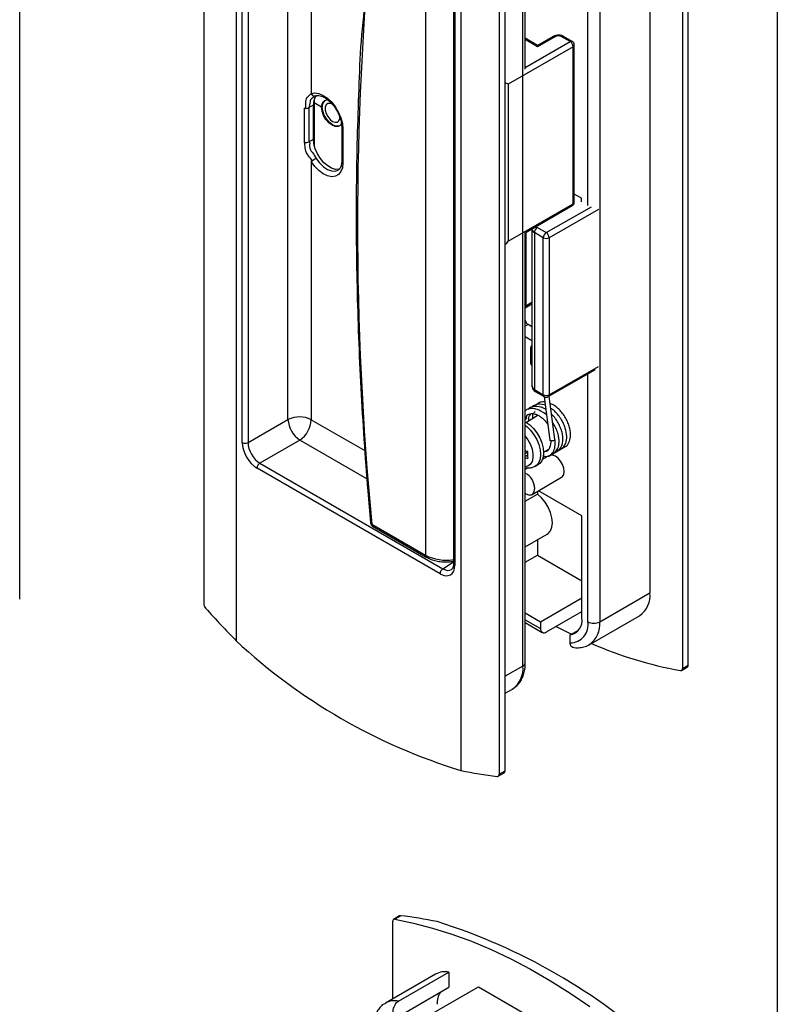
# Model space of a CAD drawing. Extents: x 4 to 837, y -642 to 285.
# Drawn here: x 783 to 828, y 188 to 247 of the extents above; entities that cross this region are included whole.
import ezdxf

# ---------------------------------------------------------------- set-up
doc = ezdxf.new("R2010")
doc.units = 0
doc.header["$LTSCALE"] = 8.4
doc.header["$MEASUREMENT"] = 0
doc.layers.get('0').update_dxf_attribs({"linetype": 'CONTINUOUS'})

msp = doc.modelspace()

# ---------------------------------------------------------------- linework, layer by layer
at = {"color": 7, "linetype": 'Continuous'}
for p, q in [((782.7691333, 211.9357161), (782.7691333, 269.3844532)), ((793.7831889, 269.1118868), (793.7831889, 211.6631496)), ((795.7277325, 268.6822713), (795.7277325, 209.4394379)), ((822.4210136, 265.233948), (822.4210136, 207.7852108)), ((822.774567, 207.9893129), (822.774567, 265.4380501)), ((820.47647, 262.9449053), (820.47647, 212.3193758)), ((817.471266, 261.210038), (817.471266, 210.5845085)), ((809.1627609, 260.9263945), (809.1627609, 201.6835611)), ((811.4608587, 258.9067853), (811.4608587, 201.4580481)), ((811.8144121, 201.6621501), (811.8144121, 259.1108873)), ((813.0215183, 243.6364737), (813.0215183, 258.7608136)), ((812.8750718, 207.9311821), (812.8750718, 258.5567116)), ((796.0861243, 221.3035269), (796.0861243, 256.404392)), ((796.4347044, 256.4015997), (796.4347044, 221.3007345)), ((807.0414409, 250.4934876), (807.0414409, 214.565692)), ((808.7311462, 249.1643572), (808.7311462, 214.063492)), ((808.8043691, 249.0623056), (808.8043691, 213.9614404)), ((813.7589551, 245.0660044), (813.0215186, 245.4917175)), ((814.6946253, 245.6061554), (813.7589551, 245.0660044)), ((813.7589551, 245.0660044), (813.7589558, 245.0604623)), ((814.8196158, 245.5937784), (813.7589558, 244.9814724)), ((813.7589558, 245.0604623), (813.7589558, 245.0440397)), ((815.7034987, 245.2876257), (815.1731689, 245.5937786)), ((815.8284885, 245.3000023), (815.2981587, 245.6061552)), ((815.953499, 235.6932708), (815.953499, 245.0834899)), ((815.8802758, 244.9814388), (811.9911885, 242.7363166)), ((813.7589558, 245.0440397), (813.7589551, 245.0173685)), ((813.7589551, 245.0173685), (813.7589558, 244.9814724)), ((815.8802758, 235.5912198), (815.8802758, 244.9814388)), ((811.9911885, 242.7363166), (811.9911885, 233.3460975)), ((800.216119, 242.1752544), (800.4327864, 242.2179713)), ((800.4327864, 242.2179713), (800.6766471, 242.1842266)), ((800.6766471, 242.1842266), (800.9351304, 242.07576)), ((800.3946372, 241.8351631), (800.3946372, 241.6208833)), ((800.3946372, 241.6208833), (800.3946372, 239.0623346)), ((800.8365792, 241.3657557), (800.3946372, 241.6208833)), ((800.507389, 242.0556753), (800.4474812, 242.0163858)), ((800.8365792, 241.3657557), (800.8668614, 241.5690585)), ((800.8668614, 241.5690585), (800.9547438, 241.7174975)), ((800.9351304, 242.07576), (801.1949124, 241.8981627)), ((800.9547438, 241.7174975), (801.091624, 241.7965425)), ((801.091624, 241.7965425), (801.2177026, 241.8054312)), ((801.2065782, 241.5839218), (801.10792, 241.5051033)), ((801.1949124, 241.8981627), (801.4426018, 241.6605892)), ((801.3394998, 241.595807), (801.2065782, 241.5839218)), ((801.4906529, 241.5393253), (801.3394998, 241.595807)), ((801.4426018, 241.6605892), (801.6654309, 241.3752859)), ((799.8137094, 239.264558), (799.8137094, 241.3059099)), ((800.0666603, 241.3413182), (800.341604, 241.5000398)), ((800.0666603, 241.3413182), (800.0666603, 239.2999662)), ((800.341604, 239.4586878), (800.341604, 241.5000398)), ((800.8365792, 241.3657557), (800.8719345, 241.3861658)), ((800.8668614, 241.1274897), (800.8365792, 241.3657557)), ((800.9547438, 240.8775838), (800.8668614, 241.1274897)), ((800.9022167, 241.1478999), (800.8719345, 241.3861658)), ((800.9900991, 240.897994), (800.9022167, 241.1478999)), ((801.10792, 241.5051033), (801.0554251, 241.3688582)), ((801.0554251, 241.3688582), (801.0554251, 241.1916197)), ((801.0554251, 241.1916197), (801.10792, 240.9947653)), ((801.10792, 240.9947653), (801.2065782, 240.8020385)), ((801.6654309, 241.3752859), (801.8519129, 241.05696)), ((801.8519129, 241.05696), (801.9924358, 240.7220197)), ((801.091624, 240.6405005), (800.9547438, 240.8775838)), ((801.1269792, 240.6609106), (800.9900991, 240.897994)), ((801.264103, 240.439447), (801.091624, 240.6405005)), ((801.2994583, 240.4598572), (801.1269792, 240.6609106)), ((801.2065782, 240.8020385), (801.3394998, 240.6366853)), ((801.4552976, 240.2941039), (801.264103, 240.439447)), ((801.4906529, 240.3145141), (801.2994583, 240.4598572)), ((801.3394998, 240.6366853), (801.4906529, 240.5186493)), ((801.4906529, 240.5186493), (801.641806, 240.4621676)), ((801.641806, 240.4621676), (801.7747276, 240.4740529)), ((801.7747276, 240.4740529), (801.8733858, 240.5528713)), ((801.8733858, 240.5528713), (801.9258807, 240.6891164)), ((801.9258807, 240.6891164), (801.9320891, 240.7497496)), ((802.0183867, 240.3874264), (801.9558513, 240.2996568)), ((801.9924358, 240.7220197), (802.0797555, 240.387731)), ((802.0797555, 240.387731), (802.1093709, 240.0713255)), ((801.6464922, 240.2186985), (801.4552976, 240.2941039)), ((801.6818474, 240.2391086), (801.4906529, 240.3145141)), ((801.8189712, 240.2206118), (801.6464922, 240.2186985)), ((801.8543265, 240.241022), (801.6818474, 240.2391086)), ((801.9558513, 240.2996568), (801.8189712, 240.2206118)), ((801.9100825, 240.2616082), (801.8543265, 240.241022)), ((802.0361477, 240.1733766), (802.0361477, 238.1320246)), ((802.1093709, 240.0713255), (802.1093709, 238.0299736)), ((800.0666603, 239.2999662), (800.341604, 239.4586878)), ((800.3698562, 239.173688), (800.341604, 239.4586878)), ((800.4529718, 238.8726315), (800.3698562, 239.173688)), ((800.5861199, 238.573015), (800.4529718, 238.8726315)), ((800.7615624, 238.2922511), (800.5861199, 238.573015)), ((800.216119, 238.1119468), (800.216119, 222.6676174)), ((800.4327864, 237.8190711), (800.216119, 238.1119468)), ((800.9691034, 238.0466566), (800.7615624, 238.2922511)), ((801.1966812, 237.8505046), (800.9691034, 238.0466566)), ((802.1093709, 238.0299736), (802.0797555, 237.7477613)), ((800.6766471, 237.5712602), (800.4327864, 237.8190711)), ((800.9351304, 237.3812883), (800.6766471, 237.5712602)), ((801.4310701, 237.7151948), (801.1966812, 237.8505046)), ((801.6586482, 237.6485909), (801.4310701, 237.7151948)), ((801.8661892, 237.6545636), (801.6586482, 237.6485909)), ((801.9924358, 237.5142898), (801.8519129, 237.3415938)), ((801.9217601, 237.6702401), (801.8661892, 237.6545636)), ((802.0797555, 237.7477613), (801.9924358, 237.5142898)), ((801.1949124, 237.2589478), (800.9351304, 237.3812883)), ((801.4426018, 237.2105451), (801.1949124, 237.2589478)), ((801.6654309, 237.2385754), (801.4426018, 237.2105451)), ((801.8519129, 237.3415938), (801.6654309, 237.2385754)), ((816.3752507, 235.9176505), (815.953499, 236.1611225)), ((816.3752507, 235.7135152), (816.3752507, 235.9176505)), ((811.9911885, 233.3460975), (815.8802758, 235.5912198)), ((813.0075044, 233.8482394), (815.8284885, 235.4767588)), ((813.0518489, 233.8738385), (813.0518489, 229.4666663)), ((813.4191349, 234.0653138), (813.4191349, 224.6750947)), ((814.0937255, 233.5548075), (813.5647082, 233.8617166)), ((813.5647082, 233.8617166), (813.5647082, 224.4714975)), ((813.7419212, 234.1676506), (814.2709385, 233.8607415)), ((813.0215183, 208.1352841), (813.0215183, 233.856329)), ((814.0937255, 224.1645885), (814.0937255, 233.5548075)), ((814.4472777, 233.5543031), (814.4472777, 224.164084)), ((813.0215186, 229.3645918), (813.4191346, 229.5941306)), ((813.4191346, 228.2338281), (813.19327, 228.3642169)), ((813.0215186, 227.6469588), (813.4191346, 227.41742)), ((813.3217013, 226.9208493), (813.3217013, 226.1043091)), ((813.3944879, 226.8190507), (813.3944879, 226.0025105)), ((814.3954647, 224.0496082), (817.2189924, 225.6715554)), ((813.5647082, 224.4714975), (814.0937255, 224.1645885)), ((813.6164671, 224.3570522), (814.1454845, 224.0501431)), ((814.1491993, 224.0480309), (814.4938763, 221.4496733)), ((814.7912707, 221.4891234), (814.4476422, 224.0795806)), ((796.4347044, 221.3007345), (798.8217985, 222.6787867)), ((813.780204, 222.9387554), (813.0879513, 222.5048495)), ((813.0215186, 222.54341), (813.0518489, 222.5264011)), ((813.0518489, 222.5264011), (813.2878679, 222.3594412)), ((813.2878679, 222.3594412), (813.5120519, 222.1394377)), ((813.5120519, 222.1394377), (813.7131596, 221.8774186)), ((813.7131596, 221.8774186), (813.8811062, 221.5865272)), ((813.8811062, 221.5865272), (814.0074707, 221.2813469)), ((799.5286328, 221.4545124), (797.1415393, 220.0764613)), ((814.0074707, 221.2813469), (814.0859159, 220.9771817)), ((814.0859159, 220.9771817), (814.1125092, 220.6892843)), ((814.429793, 220.4926303), (815.4097112, 221.0751919)), ((814.5045391, 221.4282746), (814.49371, 221.451188)), ((814.5365078, 221.4081677), (814.5045391, 221.4282746)), ((814.584624, 221.3973841), (814.5365078, 221.4081677)), ((814.6415628, 221.3975622), (814.584624, 221.3973841)), ((814.6986553, 221.4086779), (814.6415628, 221.3975622)), ((814.7472095, 221.4290376), (814.6986553, 221.4086779)), ((814.7798347, 221.4555418), (814.7472095, 221.4290376)), ((814.7915628, 221.4841553), (814.7798347, 221.4555418)), ((814.7912707, 221.4891234), (814.7915628, 221.4841553)), ((813.1781304, 220.7271131), (813.0215186, 220.6367031)), ((814.0859159, 220.4320895), (814.0074707, 220.2184951)), ((814.285985, 220.4304215), (814.0412939, 220.2891643)), ((814.1125092, 220.6892843), (814.0859159, 220.4320895)), ((814.1118997, 220.7311271), (814.4321891, 220.9008189)), ((814.6557347, 220.5495168), (814.5311594, 220.552892)), ((814.8196158, 220.4848831), (814.6557347, 220.5495168)), ((814.9834965, 220.3603039), (814.8196158, 220.4848831)), ((815.1313358, 220.1879717), (814.9834965, 220.3603039)), ((807.9208257, 213.4512166), (796.9696678, 219.7731855)), ((797.1415393, 220.0764613), (808.0926972, 213.7544924)), ((813.173183, 219.7880146), (813.0215186, 219.7004606)), ((813.6216989, 219.898554), (813.8017878, 220.002517)), ((813.8811062, 220.0592121), (813.8017878, 220.002517)), ((814.0074707, 220.2184951), (813.8811062, 220.0592121)), ((815.2486618, 219.9847568), (815.1313358, 220.1879717)), ((815.3239894, 219.7705533), (815.2486618, 219.9847568)), ((815.3499456, 219.5663249), (815.3239894, 219.7705533)), ((813.4268182, 218.202431), (815.1945851, 219.2229411)), ((815.1945851, 219.2229411), (815.2486618, 219.2648312)), ((815.2486618, 219.2648312), (815.3239894, 219.3920648)), ((815.3239894, 219.3920648), (815.3499456, 219.5663249)), ((813.5562225, 218.3715547), (813.5821787, 218.5458148)), ((813.0215185, 217.7958211), (813.7589554, 218.2215343)), ((813.0286171, 218.2535608), (813.0518489, 218.2395623)), ((813.0518489, 218.2395623), (813.2157296, 218.1749288)), ((813.2157296, 218.1749288), (813.3635689, 218.1765694)), ((813.3635689, 218.1765694), (813.4808949, 218.2443211)), ((813.4808949, 218.2443211), (813.5562225, 218.3715547)), ((813.7589554, 218.3941701), (813.7589554, 218.2215343)), ((813.9965274, 218.0041931), (813.7589554, 218.2215343)), ((816.410606, 216.9126671), (813.8016222, 218.4188013)), ((814.2115356, 217.7384794), (813.9965274, 218.0041931)), ((814.3922713, 217.4388621), (814.2115356, 217.7384794)), ((814.5288924, 217.1216573), (814.3922713, 217.4388621)), ((814.6139591, 216.8041394), (814.5288924, 217.1216573)), ((814.6428389, 216.5036003), (814.6139591, 216.8041394)), ((816.410606, 210.8120117), (816.410606, 216.9126671)), ((803.8348606, 216.4168115), (807.0414409, 214.565692)), ((803.8866472, 216.3023501), (807.0932275, 214.4512307)), ((814.5288924, 216.0171016), (814.6139591, 216.2364036)), ((814.6139591, 216.2364036), (814.6428389, 216.5036003)), ((813.0215185, 215.0602401), (814.3321177, 215.8168329)), ((814.3321177, 215.8168329), (814.3922713, 215.8576377)), ((814.3922713, 215.8576377), (814.5288924, 216.0171016)), ((813.7589554, 215.4859531), (813.7589554, 214.5642325)), ((813.0215185, 214.1385193), (813.7589554, 214.5642325)), ((813.7589554, 214.5642325), (816.410606, 213.0334673)), ((817.471266, 210.5845085), (820.47647, 212.3193758)), ((813.9357321, 210.5842431), (816.4106058, 212.0129572)), ((813.0215186, 211.1120073), (813.9357321, 210.5842431)), ((814.2892853, 209.9718025), (816.4106058, 211.1964148)), ((816.8498239, 209.2109736), (819.8550278, 210.9458409)), ((813.0215184, 210.5346054), (814.0393057, 209.9470493)), ((813.9357321, 210.5842431), (813.9357321, 210.1759719)), ((815.3579593, 210.035455), (814.8495215, 210.2952206)), ((815.772249, 209.8321663), (815.3579593, 210.035455)), ((815.7034991, 209.7924772), (816.2123985, 210.0862586)), ((815.7034991, 209.3258845), (815.7034991, 209.7924772)), ((822.4210136, 207.7852108), (822.774567, 207.9893129)), ((822.3023715, 207.6609211), (822.3273633, 207.6591143)), ((822.3273633, 207.6591143), (822.3503761, 207.662745)), ((822.3503761, 207.662745), (822.3708615, 207.6717192)), ((822.3692263, 207.6707499), (822.7270953, 207.8773432)), ((822.3708615, 207.6717192), (822.388332, 207.6858255)), ((822.388332, 207.6858255), (822.4023709, 207.7047266)), ((822.4023709, 207.7047266), (822.4126448, 207.7279761)), ((822.4126448, 207.7279761), (822.4189089, 207.7550188)), ((822.4189089, 207.7550188), (822.4210136, 207.7852108)), ((811.8144121, 206.3040923), (812.2536297, 206.5576472)), ((811.4047559, 201.3410958), (811.7626248, 201.5476892)), ((811.4608587, 201.4580481), (811.8144121, 201.6621501)), ((805.0900511, 192.691196), (805.0879464, 192.6610039)), ((805.0879464, 188.0190624), (805.0879464, 192.6610039)), ((805.0963151, 192.7182386), (805.0900511, 192.691196)), ((805.1065891, 192.7414881), (805.0963151, 192.7182386)), ((805.120628, 192.7603892), (805.1065891, 192.7414881)), ((805.1380985, 192.7744955), (805.120628, 192.7603892)), ((805.1585838, 192.7834698), (805.1380985, 192.7744955)), ((805.4976025, 192.9820582), (805.1397336, 192.7754649)), ((805.1815967, 192.7871005), (805.1585838, 192.7834698)), ((805.2065884, 192.7852937), (805.1815967, 192.7871005)), ((805.5700286, 192.9951032), (805.2065884, 192.7852937)), ((805.2065884, 192.7852937), (806.3337624, 192.555494)), ((806.3337624, 192.555494), (807.4760915, 192.2583868)), ((807.4760915, 192.2583868), (808.6312958, 191.8945704)), ((808.6312958, 191.8945704), (809.7970694, 191.4647644)), ((809.7970694, 191.4647644), (810.9710853, 190.9698317)), ((810.9710853, 190.9698317), (812.1510007, 190.4107597)), ((812.1510007, 190.4107597), (813.3344604, 189.7886646)), ((813.3344604, 189.7886646), (814.5191022, 189.1047855)), ((807.6539321, 189.5003738), (804.6487288, 187.7655069)), ((805.4415005, 187.8850895), (808.4467038, 189.6199565)), ((808.4467038, 189.6199565), (808.4467038, 188.7147684)), ((814.5191022, 189.1047855), (815.7025618, 188.3604871)), ((805.087947, 186.7757994), (808.4467038, 188.7147684)), ((807.2092674, 187.004678), (810.2144707, 188.7395449)), ((810.2144707, 188.7395449), (818.6997522, 183.8410962)), ((815.7025618, 188.3604871), (816.8824772, 187.5572578))]:
    msp.add_line(p, q, dxfattribs=at)
at = {"color": 8, "linetype": 'Continuous'}
for p, q in [((816.7641594, 235.489003), (816.7641594, 261.2100382)), ((798.8217985, 222.6787867), (798.8217985, 255.7608389)), ((800.216119, 254.9559151), (800.216119, 242.1752544)), ((813.0215183, 243.7393513), (815.7034987, 245.2876257)), ((813.7589558, 244.9814724), (813.0215186, 245.4071858)), ((800.507389, 238.3034377), (800.7126998, 238.0302215)), ((800.7126998, 238.0302215), (800.9449918, 237.8056484)), ((800.9449918, 237.8056484), (801.1894968, 237.643996)), ((801.1894968, 237.643996), (801.430671, 237.5555408)), ((801.430671, 237.5555408), (801.653181, 237.5459067)), ((801.653181, 237.5459067), (801.8300687, 237.6077807)), ((814.2709385, 233.8607415), (816.9782321, 235.4159198)), ((817.4014767, 235.2513135), (814.4472777, 233.5543031)), ((813.4191346, 229.6786958), (813.0518489, 229.4666663)), ((813.19327, 228.3642169), (813.0215184, 228.2650669)), ((813.4191346, 226.8047521), (813.3944879, 226.8190507)), ((813.3944879, 226.0025105), (813.4191346, 225.9882119)), ((814.4472777, 224.164084), (817.4014767, 225.8610944)), ((816.7641594, 210.5845087), (816.7641594, 225.410281)), ((800.216119, 222.6676174), (803.4167219, 220.8199487)), ((813.0215186, 222.3237134), (813.107779, 222.2554781)), ((813.107779, 222.2554781), (813.3319631, 222.0354746)), ((813.0215186, 221.6893307), (813.1815219, 221.4659898)), ((813.3319631, 222.0354746), (813.5330707, 221.7734555)), ((813.5330707, 221.7734555), (813.7010173, 221.4825642)), ((803.5427179, 219.1372304), (799.5286328, 221.4545124)), ((813.1815219, 221.4659898), (813.3265077, 221.1933071)), ((813.3265077, 221.1933071), (813.4281155, 220.9110923)), ((813.4281155, 220.9110923), (813.4804395, 220.6357435)), ((813.7010173, 221.4825642), (813.8273818, 221.1773838)), ((813.8273818, 221.1773838), (813.905827, 220.8732186)), ((813.1688492, 220.5526919), (813.0215183, 220.4676396)), ((813.4804395, 220.3832652), (813.4281155, 220.1683284)), ((813.4804395, 220.6357435), (813.4804395, 220.3832652)), ((813.905827, 220.3281264), (813.8273818, 220.114532)), ((813.905827, 220.8732186), (813.9324203, 220.5853212)), ((813.9324203, 220.5853212), (813.905827, 220.3281264)), ((813.1815219, 219.8981419), (813.0215186, 219.8595368)), ((813.3265077, 220.0034275), (813.1815219, 219.8981419)), ((813.4281155, 220.1683284), (813.3265077, 220.0034275)), ((813.7010173, 219.955249), (813.616345, 219.8955063)), ((813.8273818, 220.114532), (813.7010173, 219.955249)), ((808.0926972, 213.7544924), (808.7311456, 214.1651544)), ((813.0215186, 210.7037361), (813.9357321, 210.1759719)), ((812.8750718, 207.9311821), (811.8144121, 207.3188763))]:
    msp.add_line(p, q, dxfattribs=at)
at = {"color": 1, "linetype": 'Continuous'}
msp.add_lwpolyline([(436.0981987, 4.7315977), (436.0981987, 279.7315977), (828.0981987, 279.7315977), (828.0981987, 4.7315977)], close=True, dxfattribs=at)
at = {"color": 7, "linetype": 'Continuous'}
for centre, radius, start, end in [((991.9791304, 234.3807092), 188.9999151, 174.54596809, 185.45403191), ((814.9963925, 245.252603), 0.3842534, 62.609563669, 117.39049794), ((815.4964692, 244.9639726), 0.3842038, 2.605622404, 57.394377742), ((815.703499, 245.0834903), 0.25, 0, 60.002688266), ((800.4190647, 242.2550619), 0.2180738, 201.467009531, 293.892376973), ((801.0751056, 241.5577734), 0.7357702, 134.573772977, 184.500449464), ((801.3016926, 241.434791), 0.4325002, 127.924541958, 186.4553019), ((799.8896277, 241.6847869), 0.3864082, 258.669297803, 297.267752758), ((799.8896277, 239.6434349), 0.3864082, 258.669297803, 297.267752758), ((802.0046874, 235.7086847), 2.9957713, 119.987033227, 126.657555279), ((815.703499, 235.6932709), 0.25, 299.997311734, 0), ((813.9476852, 233.8441687), 0.3833789, 122.46009193, 177.376561128), ((814.4767026, 233.5372597), 0.3833789, 122.46009193, 177.376561128), ((814.0626418, 233.5369216), 0.3850284, 2.587401752, 57.248897285), ((814.2709884, 233.8957337), 0.3842561, 242.528041936, 297.308446964), ((812.9141737, 229.4566287), 0.1380406, 321.044353515, 4.169949273), ((813.4070343, 228.6935471), 0.3926239, 190.919112985, 237.012875935), ((813.5717011, 226.9208496), 0.25, 127.608750041, 180), ((813.5717011, 226.1043088), 0.25, 180, 232.391249959), ((814.2709884, 224.5055146), 0.3842561, 242.528041936, 297.308446964), ((814.2709387, 224.2663869), 0.25, 239.879863959, 299.87479077), ((799.5079311, 221.2965745), 1.5431424, 62.682186112, 116.399883031), ((800.4346171, 222.7937645), 1.6169118, 184.077712808, 235.922225695), ((798.6748732, 222.739709), 1.542931, 303.596195419, 357.321945428), ((796.2631712, 221.6462856), 0.3857838, 242.682053839, 296.400015305), ((797.3549801, 219.7551616), 0.3857337, 123.596264046, 177.321815173), ((812.4736574, 218.5167683), 1.1089018, 1.500969365, 60.392382742), ((804.0116375, 216.5188624), 0.25, 185.195262086, 240.002688266), ((808.306138, 213.4331927), 0.3857337, 123.596264046, 177.321815173), ((819.0081479, 212.1563533), 1.4773442, 304.976808371, 6.335396451), ((815.5272876, 210.6696674), 0.894714, 281.358497119, 9.154356072), ((815.714823, 210.3925705), 1.0667461, 269.391770087, 10.365606001), ((817.1177129, 211.2668638), 0.7685106, 242.609653871, 297.390315324), ((814.1512698, 210.1410085), 0.218355, 170.786039947, 309.202931042), ((819.3380886, 234.8239306), 34.6672955, 227.073812784, 252.931563749), ((826.7105494, 231.67161), 24.4119892, 246.500930192, 259.596786994), ((811.6921284, 201.6485308), 0.1230398, 304.956636399, 6.355108284), ((797.1554613, 158.7910695), 35.4647215, 47.369382217, 72.635994315), ((808.214002, 188.475024), 1.1683409, 78.511405191, 118.64439053), ((808.9532568, 187.7537175), 1.2150682, 146.690515739, 182.758825796)]:
    msp.add_arc(centre, radius, start, end, dxfattribs=at)
at = {"color": 8, "linetype": 'Continuous'}
for centre, radius, start, end in [((814.7463853, 245.4915558), 0.1257464, 54.382868566, 114.306762183), ((815.2463985, 245.4915586), 0.1257438, 65.692575662, 125.617507636), ((815.7767283, 245.1854057), 0.1257438, 65.692575662, 125.617507636), ((815.8283838, 245.0959671), 0.1257359, 294.374967864, 354.304952063), ((802.1613204, 240.1859216), 0.1258214, 185.821824073, 245.613934271), ((802.1612632, 238.144502), 0.1257361, 185.695119655, 245.624960419), ((815.8283838, 235.705748), 0.1257359, 294.374967864, 354.304952063), ((815.7631991, 235.5752446), 0.1181615, 303.541675431, 7.770051381), ((813.668846, 234.0900544), 0.2509638, 185.727141631, 245.48372394), ((813.8102683, 234.2998246), 0.1487995, 206.045834235, 242.65654121), ((813.4465165, 226.9331722), 0.125422, 185.638484081, 245.491515178), ((813.723569, 226.8119002), 0.3291587, 157.651201267, 178.755232114), ((813.4465165, 226.116632), 0.125422, 185.638484081, 245.491515178), ((813.5440474, 225.9953745), 0.1497296, 177.268296118, 213.461582193), ((813.6687653, 224.6997405), 0.250844, 185.638484081, 245.491515178), ((813.6900207, 224.4592444), 0.1259102, 174.415324413, 234.255266295), ((814.2190381, 224.1523353), 0.1259102, 174.415324413, 234.255266295), ((814.3250783, 224.1504292), 0.1229599, 304.920108328, 6.375881551), ((803.8661151, 216.5177435), 0.1056604, 191.72730742, 252.794399511), ((803.9650936, 216.406788), 0.1306182, 175.598866103, 233.088699006), ((807.1666154, 214.5533771), 0.1257788, 174.381179921, 234.292637288), ((808.2769727, 216.9585861), 2.6930431, 242.691169398, 279.709145711), ((808.8510495, 214.0722288), 0.1202212, 184.167523065, 247.152009634), ((816.0063431, 210.420795), 1.4740424, 304.532200137, 6.376669974), ((812.7712912, 208.1602362), 0.2514681, 294.374494587, 354.30542534), ((811.4067498, 207.7681596), 1.4773442, 304.976808371, 6.335396451), ((805.2087644, 186.7382886), 1.1701788, 78.527981478, 118.154194118)]:
    msp.add_arc(centre, radius, start, end, dxfattribs=at)
at = {"color": 7, "linetype": 'Continuous'}
for centre, major_axis, ratio, start_param, end_param in [((811.8144117, 242.838368), (-0.25, 0.1443454), 0.0000703729, -2.3561538569, -1.5707556948), ((811.8144117, 233.4481486), (-0.1767839, -0.3061821), 0.5773346305, 0.7853575314, 1.5708369588), ((796.9703486, 220.7938612), (0.6249491, -1.0825611), 0.5778262458, -2.355728148, -0.7857017269), ((797.1471253, 220.8959122), (0.4999584, -0.8660494), 0.5860551309, -2.3557275011, -0.78570108), ((807.9201451, 214.4726783), (0.6254307, -1.0833948), 0.5769371869, -0.7849320715, 0.7850943496), ((793.9452341, 211.5525936), (0.1104705, -0.2247153), 0.5275724478, -2.320915477, -1.0852143334), ((801.885454, 234.8597548), (16.570573, -33.70729), 0.5275724478, -1.0852143334, -1.0062435954), ((822.6125216, 208.0998676), (0.1104705, -0.2247153), 0.5275724478, 0.0351977491, 0.8206771766), ((801.885454, 234.8597548), (21.2831045, -30.961471), 0.6231334323, -0.5782773733, -0.4993066354), ((811.2693503, 201.5515942), (0.1418874, -0.2064098), 0.6231334323, -0.4993066354, 0.7363945082), ((805.6330082, 192.7715598), (0.1418874, -0.2064098), 0.6231334323, 2.6422860182, 3.0925077343), ((815.0169045, 159.4633993), (21.2831045, -30.961471), 0.6231334323, 2.5633152802, 2.6422860182)]:
    msp.add_ellipse(centre, major_axis=major_axis, ratio=ratio, start_param=start_param, end_param=end_param, dxfattribs=at)
at = {"color": 8, "linetype": 'Continuous'}
msp.add_ellipse((808.0969218, 214.5747293), major_axis=(0.4901361, -0.873026), ratio=0.5766594422, start_param=-0.7780225273, end_param=0.0473803273, dxfattribs=at)
at = {"color": 7, "linetype": 'Continuous'}
for points, knots in [([(803.7629177, 252.471926), (804.2559953, 252.471926), (803.0801163, 250.1044312), (803.5436222, 248.3209185), (803.1416604, 245.2752391), (803.0576199, 242.4443408), (802.9465577, 239.5174681), (802.9022693, 236.5803115), (802.8992944, 233.6108175), (802.9445344, 230.6162209), (803.03615, 227.5958164), (803.1744042, 224.5510422), (803.3599152, 221.4828543), (803.5596636, 218.7950837), (803.7065979, 217.1310953), (803.762664, 216.4962243)], [0, 0, 0, 0, 1.4792327312, 4.3106229337, 7.1697372757, 10.0564336817, 12.9705590413, 15.9119309041, 18.8803329521, 21.8755224707, 24.8972268342, 27.9451468439, 31.0189567054, 34.1183040089, 36.0303187447, 36.0303187447, 36.0303187447, 36.0303187447]), ([(815.2981587, 245.6061552), (815.3336423, 245.6061552), (815.1303121, 245.6755066), (815.0454293, 245.6835773), (814.8475874, 245.678137), (814.7440053, 245.6293962), (814.6946253, 245.6061554)], [0, 0, 0, 0, 0.10645096591, 0.27994563836, 0.46174116861, 0.62737249238, 0.62737249238, 0.62737249238, 0.62737249238]), ([(799.8137094, 241.3059099), (799.9488942, 241.3059099), (799.8018535, 241.752909), (800.017205, 241.9930938), (800.161217, 242.124983), (800.216119, 242.1752544)], [0, 0, 0, 0, 0.40555429971, 0.76671409477, 0.98920105601, 0.98920105601, 0.98920105601, 0.98920105601]), ([(800.486605, 242.0455327), (800.5055014, 242.0455327), (800.5633037, 242.0785703), (800.6844671, 242.0696073), (800.8484688, 242.0332801), (801.035325, 241.9405697), (801.2330312, 241.7985899), (801.4277396, 241.6106664), (801.6090041, 241.3852258), (801.7672512, 241.1320327), (801.8944783, 240.8636378), (801.9834, 240.5939754), (802.029393, 240.3629641), (802.0343387, 240.224292), (802.0361477, 240.1733766)], [0, 0, 0, 0, 0.0566894131, 0.1889040349, 0.3507834182, 0.5626155052, 0.8073516902, 1.0795380776, 1.3715255328, 1.6731726038, 1.9732733348, 2.2602502755, 2.5234655789, 2.67617814, 2.67617814, 2.67617814, 2.67617814]), ([(800.216119, 238.1119468), (800.3701382, 238.1119468), (799.8948242, 238.5732446), (799.8596561, 238.8886157), (799.8273125, 239.1532229), (799.8137094, 239.264558)], [0, 0, 0, 0, 0.4620576134, 0.9086840657, 1.2331058693, 1.2331058693, 1.2331058693, 1.2331058693]), ([(800.0666603, 239.2999662), (800.1587264, 239.2999662), (800.045068, 238.9211239), (800.2961039, 238.672673), (800.4350507, 238.4298453), (800.507389, 238.3034377)], [0, 0, 0, 0, 0.2761981944, 0.672827244, 1.1035094991, 1.1035094991, 1.1035094991, 1.1035094991]), ([(802.0361477, 238.1320246), (802.0735051, 238.1320246), (802.0022739, 237.9662763), (802.0127129, 237.8552227), (801.9395756, 237.7118137), (801.8786756, 237.6316008), (801.8337031, 237.613433), (801.8254974, 237.6101221)], [0, 0, 0, 0, 0.11207224664, 0.29740404155, 0.44379502704, 0.56199983391, 0.58837505759, 0.58837505759, 0.58837505759, 0.58837505759]), ([(813.4213312, 224.6756746), (813.4629043, 224.6756746), (813.4154957, 224.5320862), (813.5094717, 224.4418169), (813.5789525, 224.3867664), (813.6164671, 224.3570522)], [0, 0, 0, 0, 0.12471926485, 0.24701472271, 0.39050246502, 0.39050246502, 0.39050246502, 0.39050246502]), ([(814.2824693, 222.9217873), (814.3693155, 222.9217873), (813.9154617, 223.2160863), (813.7639176, 223.2911998), (813.4342188, 223.3502562), (813.221157, 223.3171652), (813.0762295, 223.2654607), (813.0227547, 223.2153961), (813.0215186, 223.214232)], [0, 0, 0, 0, 0.2605385588, 0.741069637, 0.9659032811, 1.1841299617, 1.3987409849, 1.4038335233, 1.4038335233, 1.4038335233, 1.4038335233]), ([(814.2408335, 223.2791047), (814.2638586, 223.2791047), (814.0453247, 223.3855967), (813.9347295, 223.4407193), (813.5347898, 223.4906789), (813.2716922, 223.4031814), (813.2047758, 223.3069615), (813.2003661, 223.3006116)], [0, 0, 0, 0, 0.069075228, 0.348489551, 0.7655174571, 1.0929885102, 1.1161148846, 1.1161148846, 1.1161148846, 1.1161148846]), ([(814.2172971, 223.5346728), (814.3292679, 223.5346728), (813.882739, 223.6275685), (813.7058959, 223.584793), (813.5205604, 223.5236053), (813.4412278, 223.44193), (813.4108689, 223.4106661)], [0, 0, 0, 0, 0.3359122796, 0.52396068526, 0.73472077728, 0.86539875883, 0.86539875883, 0.86539875883, 0.86539875883]), ([(814.191955, 223.7257154), (814.2388554, 223.7257154), (813.9451356, 223.7457531), (813.8436029, 223.6951746), (813.7180124, 223.6046946), (813.6611968, 223.5637563)], [0, 0, 0, 0, 0.14070113366, 0.37758679258, 0.57329984199, 0.57329984199, 0.57329984199, 0.57329984199]), ([(815.4067339, 221.0734232), (815.5142293, 221.0734232), (815.6440813, 221.323701), (815.7370477, 221.6049379), (815.7320344, 221.9204939), (815.6758406, 222.2130511), (815.575461, 222.5001388), (815.4330663, 222.7814686), (815.2567189, 223.0446958), (815.0066291, 223.3245173), (814.7619573, 223.5482492), (814.5541986, 223.6179343), (814.5067709, 223.6338366)], [0, 0, 0, 0, 0.3224862022, 0.6450113093, 0.953929128, 1.2381360464, 1.5414618231, 1.8614959446, 2.1826981654, 2.4870999016, 2.9925445319, 3.1420528702, 3.1420528702, 3.1420528702, 3.1420528702]), ([(814.8913349, 220.8606973), (814.8955847, 220.8606973), (814.9771508, 220.8493839), (815.1443668, 220.9086843), (815.3363378, 221.054415), (815.4793695, 221.3207055), (815.5234158, 221.7053447), (815.4442012, 222.1088731), (815.3023403, 222.4632122), (815.1441245, 222.7463329), (814.9487821, 223.0059679), (814.7577306, 223.2110094), (814.6202369, 223.3086999), (814.5684703, 223.3454733)], [0, 0, 0, 0, 0.0127494508, 0.2460566929, 0.4987668979, 0.7261630906, 1.1307729854, 1.6339457048, 1.94459932, 2.2735731488, 2.6033574601, 2.9183541308, 3.1085451682, 3.1085451682, 3.1085451682, 3.1085451682]), ([(813.0215186, 222.7027084), (813.0950639, 222.7027084), (813.0769171, 222.9535907), (813.3407582, 223.048967), (813.5778074, 223.0309298), (813.7878069, 222.9407892), (813.9608368, 222.8316525), (814.1336859, 222.6814257), (814.2732045, 222.5328879), (814.3447347, 222.427614), (814.3688618, 222.3920981)], [0, 0, 0, 0, 0.2206359758, 0.455612086, 0.7492737542, 0.9286124168, 1.134344951, 1.3612402759, 1.6140624154, 1.7427691003, 1.7427691003, 1.7427691003, 1.7427691003]), ([(813.2156845, 222.5849129), (813.2631077, 222.5849129), (813.1914665, 222.7668813), (813.2606918, 222.8919712), (813.3283741, 222.9818466), (813.359485, 223.0231475)], [0, 0, 0, 0, 0.14226967441, 0.32136625135, 0.47367365615, 0.47367365615, 0.47367365615, 0.47367365615]), ([(813.4452258, 222.7287894), (813.5008047, 222.7287894), (813.4398222, 222.9074322), (813.4953869, 223.0405657), (813.5659869, 223.1192196), (813.603857, 223.1613991)], [0, 0, 0, 0, 0.16673670346, 0.30965830395, 0.47497386999, 0.47497386999, 0.47497386999, 0.47497386999]), ([(814.8333435, 220.7761069), (814.8735525, 220.7761069), (815.0303081, 220.831909), (815.1832071, 221.0322782), (815.264437, 221.3023516), (815.2784362, 221.5589395), (815.2430253, 221.8368553), (815.1598452, 222.1239175), (815.0323254, 222.4119553), (814.8629216, 222.6852203), (814.7144838, 222.8834293), (814.613521, 222.976964), (814.5911588, 222.9976754)], [0, 0, 0, 0, 0.1206270116, 0.4781358758, 0.7029552172, 0.964476143, 1.2414539, 1.540321537, 1.8579866831, 2.1830112272, 2.5042565102, 2.5956373551, 2.5956373551, 2.5956373551, 2.5956373551]), ([(814.5727745, 220.6231644), (814.5832717, 220.6231644), (814.6950381, 220.6232653), (814.8825556, 220.7920303), (815.0109291, 221.0453163), (815.0484774, 221.3224534), (815.0336823, 221.588278), (814.9684867, 221.8806538), (814.8512012, 222.1753183), (814.7439495, 222.3869543), (814.6675258, 222.4899646), (814.656545, 222.5047594)], [0, 0, 0, 0, 0.0314915317, 0.3329575952, 0.6628566249, 0.8875154351, 1.1600834234, 1.4592270996, 1.7812021511, 2.1106144244, 2.1658701546, 2.1658701546, 2.1658701546, 2.1658701546]), ([(814.0752728, 220.4925429), (814.1520397, 220.4925429), (814.2997203, 220.4435152), (814.5211575, 220.5486723), (814.7135087, 220.7393063), (814.8291048, 221.0803916), (814.8049089, 221.341556), (814.7911561, 221.4899194)], [0, 0, 0, 0, 0.2303008525, 0.4396384461, 0.6939101458, 1.0313985127, 1.4752871839, 1.4752871839, 1.4752871839, 1.4752871839]), ([(814.4940139, 221.4487385), (814.6083322, 221.4487385), (814.4945025, 221.1097792), (814.4600634, 220.8946107), (814.2975057, 220.7503508), (814.2037456, 220.7683714), (814.1879422, 220.7714148)], [0, 0, 0, 0, 0.34295500102, 0.56438933962, 0.7999637366, 0.84772216089, 0.84772216089, 0.84772216089, 0.84772216089]), ([(815.4054362, 221.07266), (815.4135837, 221.07266), (815.3762593, 221.0613774), (815.3569515, 221.0572042), (815.3341486, 221.0622729), (815.3199575, 221.0654316)], [0, 0, 0, 0, 0.024442316835, 0.04850332537, 0.088160898741, 0.088160898741, 0.088160898741, 0.088160898741]), ([(813.1800579, 220.7633302), (813.2026839, 220.7633302), (813.0923763, 220.7780855), (813.0625492, 220.7872092), (813.0306423, 220.7948679), (813.0215186, 220.7970589)], [0, 0, 0, 0, 0.06787800069, 0.13516297082, 0.16210931925, 0.16210931925, 0.16210931925, 0.16210931925]), ([(813.0215186, 220.3887892), (813.0260039, 220.3887892), (813.0345363, 220.3851081), (813.0872894, 220.3743392), (813.1358773, 220.3642437), (813.1800579, 220.3550605)], [0, 0, 0, 0, 0.0134558423, 0.02693536559, 0.16210111707, 0.16210111707, 0.16210111707, 0.16210111707]), ([(813.1800579, 220.3550605), (813.2126963, 220.3550605), (813.1552464, 220.4682886), (813.175768, 220.5808006), (813.1783212, 220.6895706), (813.1800579, 220.7633302)], [0, 0, 0, 0, 0.09791508934, 0.19802191249, 0.40893197826, 0.40893197826, 0.40893197826, 0.40893197826]), ([(813.0215186, 219.8041757), (813.0823, 219.8041757), (813.2163481, 219.769478), (813.4227979, 219.8050871), (813.5512609, 219.8667792), (813.6117562, 219.895838)], [0, 0, 0, 0, 0.18234406824, 0.40843870164, 0.60969392805, 0.60969392805, 0.60969392805, 0.60969392805]), ([(807.0932275, 214.4512307), (807.1467419, 214.4512307), (807.2736494, 214.3271833), (807.5348879, 214.2684155), (807.8518111, 214.1868546), (808.1869942, 214.1606594), (808.4857806, 214.1634838), (808.6685446, 214.1947706), (808.7397113, 214.2069601)], [0, 0, 0, 0, 0.1605432232, 0.4741388202, 0.8028232819, 1.1402706183, 1.4795518302, 1.6959191868, 1.6959191868, 1.6959191868, 1.6959191868]), ([(808.7311462, 214.063492), (808.7615197, 214.063492), (808.704919, 213.9324074), (808.7084633, 213.8520232), (808.6602642, 213.7547976), (808.6193893, 213.726898), (808.60603, 213.7177829)], [0, 0, 0, 0, 0.09112025352, 0.23328094368, 0.33315136624, 0.38163030916, 0.38163030916, 0.38163030916, 0.38163030916]), ([(815.8772458, 209.0533619), (815.8876475, 209.0533619), (815.7936381, 209.0536462), (815.7709412, 209.1101281), (815.7063293, 209.2090426), (815.7044553, 209.2862213), (815.7034991, 209.3258845)], [0, 0, 0, 0, 0.03120512959, 0.12597100549, 0.2375736915, 0.35555965731, 0.35555965731, 0.35555965731, 0.35555965731]), ([(815.8389729, 209.0542745), (815.9047026, 209.0542745), (816.0785661, 209.0113418), (816.3626607, 209.0354857), (816.6372055, 209.0967485), (816.7820697, 209.1810927), (816.8353428, 209.2121174)], [0, 0, 0, 0, 0.1971893466, 0.5296556923, 0.8463109635, 1.0305068433, 1.0305068433, 1.0305068433, 1.0305068433]), ([(812.2331766, 206.555608), (812.2748373, 206.555608), (812.3919127, 206.6578816), (812.5766013, 206.7963565), (812.7584846, 207.0463948), (812.8957996, 207.329074), (812.9857832, 207.6531899), (813.0185429, 207.9271807), (813.0208887, 208.0911748), (813.0215183, 208.1352841)], [0, 0, 0, 0, 0.1249820537, 0.4215327761, 0.7201772722, 1.03115853, 1.3637593731, 1.723412547, 1.8557401157, 1.8557401157, 1.8557401157, 1.8557401157]), ([(804.6632095, 187.7643629), (804.7026121, 187.7643629), (804.4137717, 187.6638343), (804.360085, 187.5268363), (804.1342588, 187.2767389), (804.0093948, 186.9940764), (803.9157122, 186.6699555), (803.8839026, 186.3959684), (803.8814846, 186.2319769), (803.8808402, 186.1878699)], [0, 0, 0, 0, 0.1182077431, 0.4147585216, 0.7134032547, 1.0243846809, 1.3569856677, 1.7166389625, 1.8489594971, 1.8489594971, 1.8489594971, 1.8489594971]), ([(805.4415005, 187.8850895), (805.4886764, 187.8850895), (805.2771442, 187.7863844), (805.2382273, 187.6818145), (805.1444729, 187.5342422), (805.0987106, 187.3875061), (805.0912764, 187.28734), (805.087947, 187.242392)], [0, 0, 0, 0, 0.14152791864, 0.2977444139, 0.46141866226, 0.62673770609, 0.76130495337, 0.76130495337, 0.76130495337, 0.76130495337])]:
    msp.add_open_spline(points, degree=3, knots=knots, dxfattribs=at)
at = {"color": 8, "linetype": 'Continuous'}
msp.add_open_spline([(800.38628, 241.9762482), (800.4075859, 241.9762482), (800.1606548, 241.8688371), (800.1540411, 241.6889081), (800.0964163, 241.4596992), (800.0666603, 241.3413182)], degree=3, knots=[0, 0, 0, 0, 0.0639178899, 0.38798815157, 0.73414571224, 0.73414571224, 0.73414571224, 0.73414571224], dxfattribs=at)

doc.saveas('drawing.dxf')
